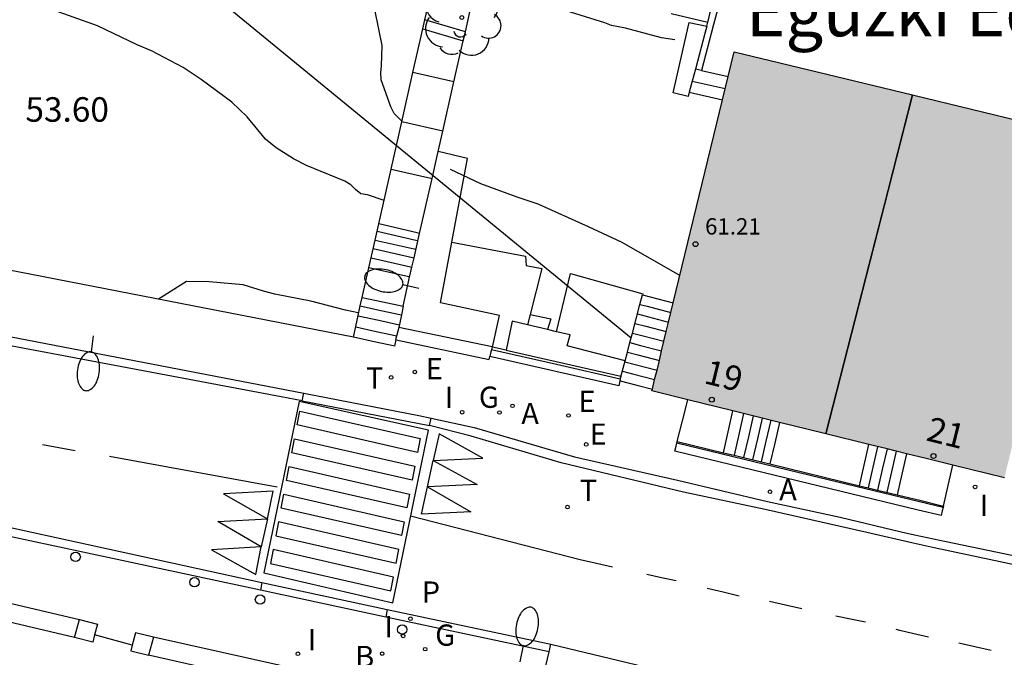
# Model space of a CAD drawing. Units: millimetres. Extents: x 583443 to 583795, y 4796290 to 4796542.
# Drawn here: x 583619 to 583649, y 4796375 to 4796395 of the extents above; entities that cross this region are included whole.
import ezdxf
from ezdxf.enums import TextEntityAlignment as Align

# ---------------------------------------------------------------- set-up
doc = ezdxf.new("R2010")
doc.units = ezdxf.units.MM
for name, color, linetype in [('020104', 34, 'Continuous'), ('020308', 9, 'Continuous'), ('060108', 9, 'Continuous'), ('060113', 4, 'Continuous'), ('060117', 9, 'Continuous'), ('060130', 9, 'Continuous'), ('060133', 9, 'Continuous'), ('060141', 9, 'Continuous'), ('060144', 9, 'Continuous'), ('070105', 6, 'Continuous'), ('070106', 6, 'Continuous'), ('070108', 9, 'VALLA'), ('070110', 9, 'Continuous'), ('080107', 9, 'Continuous'), ('080109', 9, 'Continuous'), ('080118', 9, 'Continuous'), ('080201', 9, 'Continuous'), ('080202', 9, 'Continuous'), ('080303', 9, 'Continuous'), ('080304', 9, 'Continuous'), ('080308', 9, 'Continuous'), ('100105', 3, 'Continuous'), ('100107', 3, 'Continuous'), ('100111', 9, 'Continuous'), ('100116', 71, 'Continuous'), ('100202', 3, 'Continuous'), ('200202', 4, 'Continuous'), ('200205', 4, 'Continuous'), ('200302', 4, 'Continuous'), ('200305', 4, 'Continuous'), ('210102', 4, 'Continuous'), ('210205', 4, 'Continuous'), ('210305', 4, 'Continuous'), ('220104', 9, 'LINEA_ELECTRICA'), ('220205', 1, 'Continuous'), ('220207', 9, 'Continuous'), ('220305', 1, 'Continuous'), ('220307', 9, 'Continuous'), ('230204', 9, 'Continuous'), ('230304', 9, 'Continuous'), ('240205', 1, 'Continuous'), ('240305', 1, 'Continuous'), ('250202', 9, 'Continuous'), ('260101', 9, 'Continuous'), ('260202', 9, 'Continuous'), ('270204', 9, 'Continuous'), ('270304', 9, 'Continuous'), ('990501', 21, 'Continuous')]:
    doc.layers.add(name, color=color, linetype=linetype)
doc.layers.add('020105', color=24, linetype='Continuous', lineweight=30)
doc.layers.add('080111', color=7, linetype='Continuous', lineweight=30)
doc.styles.add('ARIAL', font='ARIAL.TTF', dxfattribs={"height": 1})
doc.styles.add('ARIALI', font='ARIALI.TTF', dxfattribs={"height": 1})
doc.styles.add('ROMANS', font='romans__.ttf', dxfattribs={"height": 1})
doc.linetypes.add('LINEA_ELECTRICA', pattern='A,7.5,-0.3,["E",Standard,S=0.25,R=0,X=-0.1,Y=-0.1],-0.3', length=8.1)
doc.linetypes.add('VALLA', pattern='A,1,[200,DONOSTI.shx,S=0.1,R=0,X=0,Y=0],1', length=2)

# ---------------------------------------------------------------- blocks, each defined once
blk = doc.blocks.new('BloquePortal')
blk.add_circle((0, 0), 0.075)
at = {"flags": 5}
blk.add_attdef('INDICE', text='', height=0.75, dxfattribs=at).set_placement((0, 0), align=Align.MIDDLE_CENTER)
blk = doc.blocks.new('ARBOL')
blk.add_circle((0, 0), 0.0587)
for centre, radius, start, end in [((-0.564, 0.381), 0.532, 92.28, 254.58), ((-0.28, 0.855), 0.3, 359.2878, 173.6078), ((0.097, 0.97), 0.21, 23.1565, 160.4665), ((0.438, 0.881), 0.24, 301.578, 139.328), ((0.656, 0.288), 0.443, 319.8556, 114.7656), ((-0.091, 0.321), 0.12, 119.14, 310.56), ((0.819, -0.249), 0.383, 235.5275, 62.0275), ((-0.556, -0.339), 0.555, 142.64, 266.54), ((-0.039, -0.384), 0.21, 189.64, 323.88), ((0.299, -0.624), 0.532, 224.67, 0.24), ((-0.301, -0.676), 0.45, 213.78, 295.32)]:
    blk.add_arc(centre, radius, start, end)
blk = doc.blocks.new('HUEPIV')
blk.add_circle((0, 0), 0.145)
blk = doc.blocks.new('REGELE')
blk.add_circle((0, 0), 0.055)
blk = doc.blocks.new('RETEL')
blk.add_circle((0, 0), 0.055)
blk = doc.blocks.new('FAREDI')
blk.add_line((0, 0), (0.5, 0))
blk.add_lwpolyline([(0.5, 0, 0.159986), (0.538, -0.117, 0.106322), (0.675, -0.238, 0.071006), (0.858, -0.309, 0.057309), (1.099, -0.337, 0.057309), (1.339, -0.309, 0.071006), (1.522, -0.238, 0.106322), (1.659, -0.117, 0.159986), (1.697, 0, 0.159986), (1.659, 0.117, 0.106322), (1.522, 0.238, 0.071006), (1.339, 0.309, 0.057309), (1.099, 0.337, 0.057309), (0.858, 0.309, 0.071006), (0.675, 0.238, 0.106322), (0.538, 0.117, 0.159986)], format="xyb", close=True)
blk = doc.blocks.new('BOCAR')
blk.add_circle((0, 0), 0.055)
blk = doc.blocks.new('PUNTO')
blk.add_circle((0, 0), 0.075)
at = {"layer": '080201'}
blk.add_attdef('NPUNTO', (2335165.542, 19185173.997, 151.094), '', height=0.75, dxfattribs=at)
blk = doc.blocks.new('REGALU')
blk.add_circle((0, 0), 0.055)
blk = doc.blocks.new('PLUVI3')
blk.add_circle((0, 0), 0.055)
blk = doc.blocks.new('REGAS')
blk.add_circle((0, 0), 0.055)
blk = doc.blocks.new('REIND')
blk.add_circle((0, 0), 0.055)
blk = doc.blocks.new('ABAS')
blk.add_circle((0, 0), 0.055)

msp = doc.modelspace()

# ---------------------------------------------------------------- hatches: boundary and pattern name
at = {"layer": '990501'}
msp.add_hatch(color=256, dxfattribs=at).paths.add_polyline_path([(583651.207, 4796390.911), (583645.909, 4796392.195), (583640.411, 4796393.526), (583637.896, 4796383.143), (583643.173, 4796381.84), (583648.679, 4796380.48)])
msp.add_hatch(color=256, dxfattribs=at).paths.add_polyline_path([(583651.207, 4796390.911), (583645.909, 4796392.195), (583640.411, 4796393.526), (583637.896, 4796383.143), (583643.173, 4796381.84), (583648.679, 4796380.48)])

# ---------------------------------------------------------------- linework, layer by layer
at = {"layer": '020104', "flags": 128}
for points, elevation in [([(583629.7, 4796388.975), (583629.192, 4796389.142), (583628.99, 4796389.177), (583628.822, 4796389.304), (583628.679, 4796389.448), (583628.494, 4796389.567), (583627.331, 4796390.046), (583626.927, 4796390.251), (583626.397, 4796390.583), (583626.069, 4796390.846), (583625.507, 4796391.532), (583625.044, 4796391.981), (583624.102, 4796392.67), (583623.555, 4796393.044), (583622.587, 4796393.555), (583622.149, 4796393.734), (583620.936, 4796394.314), (583618.696, 4796395.118)], 53.5), ([(583630.246, 4796391.395), (583630.006, 4796391.637), (583629.906, 4796391.84), (583629.614, 4796392.66), (583629.598, 4796392.879), (583629.625, 4796393.09), (583629.645, 4796393.715), (583629.43, 4796394.763)], 53), ([(583638.751, 4796386.672), (583636.985, 4796387.687), (583635.958, 4796388.164), (583634.416, 4796388.864), (583633.776, 4796389.078), (583632.663, 4796389.48), (583631.737, 4796389.923)], 53)]:
    msp.add_lwpolyline(points, dxfattribs=dict(at, elevation=elevation))
at = {"layer": '020105', "flags": 128}
for points, elevation in [([(583638.596, 4796393.884), (583638.191, 4796393.953), (583637.087, 4796394.245), (583636.657, 4796394.323), (583636.455, 4796394.409), (583634.811, 4796394.914), (583634.153, 4796395.053), (583633.917, 4796395.146), (583632.515, 4796395.588)], 52.5), ([(583628.908, 4796385.53), (583628.517, 4796385.611), (583627.457, 4796385.892), (583626.358, 4796386.109), (583626.015, 4796386.196), (583625.385, 4796386.386), (583624.345, 4796386.486), (583623.655, 4796386.496), (583622.793, 4796385.948)], 55)]:
    msp.add_lwpolyline(points, dxfattribs=dict(at, elevation=elevation))
at = {"layer": '060108'}
for points in [[(583560.248, 4796398.803, 48.953), (583577.54, 4796397.144, 50.661), (583590.576, 4796395.778, 52.144), (583593.437, 4796389.319, 52.458), (583598.578, 4796388.59, 52.98), (583627.243, 4796383.072, 55.335)], [(583625.915, 4796377.045, 56.617), (583612.558, 4796379.905, 54.496), (583584.511, 4796384.809, 51.653), (583545.797, 4796387.907, 47.594)], [(583627.243, 4796383.072, 55.335), (583630.76, 4796382.395, 55.624)], [(583630.76, 4796382.395, 55.624), (583631.138, 4796382.313, 55.644)], [(583631.138, 4796382.313, 55.644), (583632.453, 4796382.026, 55.714), (583635.525, 4796381.131, 55.823), (583638.678, 4796380.409, 55.902), (583641.436, 4796379.763, 55.955), (583643.655, 4796379.282, 55.99), (583645.518, 4796378.826, 56.034), (583645.93, 4796378.741, 56.044), (583646.897, 4796378.539, 56.066), (583650.966, 4796377.693, 56.123), (583652.886, 4796377.282, 56.113), (583655.787, 4796376.696, 56.162), (583657.577, 4796376.383, 56.253), (583661.683, 4796375.684, 56.389), (583663.585, 4796375.399, 56.425), (583665.026, 4796375.203, 56.448), (583666.772, 4796375.007, 56.464)], [(583629.752, 4796376.224, 57.226), (583625.915, 4796377.045, 56.617)], [(583634.746, 4796375.154, 58.019), (583629.752, 4796376.224, 57.226)]]:
    msp.add_polyline3d(points, dxfattribs=at)
at = {"layer": '060113'}
for points in [[(583627.195, 4796382.837, 55.285), (583626.555, 4796382.959, 55.231), (583598.167, 4796388.308, 52.819), (583593.266, 4796389.003, 52.321), (583545.355, 4796393.651, 47.545)], [(583545.826, 4796388.235, 47.589), (583584.549, 4796385.107, 51.535), (583612.616, 4796380.2, 54.378), (583625.961, 4796377.281, 56.498)], [(583666.498, 4796374.725, 56.327), (583664.348, 4796375.002, 56.286), (583662.557, 4796375.229, 56.264), (583660.898, 4796375.5, 56.201), (583657.697, 4796376.06, 56.167), (583655.306, 4796376.518, 56.081), (583653.093, 4796376.963, 56.051), (583650.717, 4796377.451, 55.988), (583646.528, 4796378.339, 55.93), (583645.89, 4796378.485, 55.909), (583644.466, 4796378.808, 55.86), (583641.36, 4796379.51, 55.811), (583638.863, 4796380.04, 55.771), (583635.115, 4796380.942, 55.656), (583632.361, 4796381.759, 55.567), (583631.091, 4796382.087, 55.597)], [(583629.797, 4796376.459, 57.098), (583634.804, 4796375.397, 58.007)]]:
    msp.add_polyline3d(points, dxfattribs=at)
at = {"layer": '060117'}
for points in [[(583638.483, 4796394.69, 53.652), (583639.605, 4796394.43, 53.652)], [(583630.885, 4796394.222, 52.906), (583632.122, 4796393.853, 52.905)], [(583632.186, 4796394.137, 52.557), (583630.948, 4796394.5, 52.539)], [(583631.838, 4796392.599, 53.134), (583630.583, 4796392.887, 53.135)], [(583639.41, 4796392.947, 54.148), (583640.226, 4796392.761, 54.148)], [(583639.037, 4796392.282, 53.75), (583640.053, 4796392.049, 53.75)], [(583631.496, 4796391.091, 53.31), (583630.243, 4796391.379, 53.311)], [(583629.916, 4796389.933, 53.526), (583631.039, 4796389.675, 53.526)], [(583631.039, 4796389.675, 53.526), (583631.168, 4796389.646, 53.525)], [(583630.713, 4796387.983, 53.628), (583629.536, 4796388.252, 53.628)], [(583630.787, 4796387.966, 53.627), (583630.713, 4796387.983, 53.628)], [(583630.453, 4796386.63, 54.461), (583629.233, 4796386.91, 54.462)], [(583630.482, 4796386.623, 54.461), (583630.453, 4796386.63, 54.461)], [(583637.074, 4796384.062, 55.94), (583637.144, 4796384.33, 55.603), (583637.221, 4796384.623, 55.235), (583637.298, 4796384.916, 54.867), (583637.528, 4796385.792, 53.767), (583637.605, 4796386.085, 53.398)], [(583637.605, 4796386.085, 53.398), (583638.548, 4796385.837, 53.398)], [(583628.761, 4796384.786, 55.363), (583628.895, 4796385.396, 55.21), (583628.971, 4796385.743, 55.124), (583629.029, 4796386.007, 55.057)], [(583629.029, 4796386.007, 55.057), (583629.659, 4796385.87, 54.764), (583630.281, 4796385.736, 54.776)], [(583630.029, 4796384.511, 55.395), (583629.395, 4796384.648, 55.372), (583628.761, 4796384.786, 55.363)], [(583630.029, 4796384.511, 55.395), (583630.072, 4796384.708, 55.361)], [(583636.926, 4796383.504, 56.642), (583637.074, 4796384.062, 55.94)], [(583640.081, 4796381.253, 56.153), (583640.228, 4796381.891, 56.125), (583640.375, 4796382.531, 56.097)], [(583641.799, 4796382.18, 56.985), (583641.653, 4796381.543, 57.014), (583641.507, 4796380.907, 57.042)], [(583644.245, 4796380.243, 56.997), (583644.39, 4796380.873, 56.969), (583644.534, 4796381.504, 56.941)], [(583645.683, 4796381.22, 56.214), (583645.54, 4796380.592, 56.242), (583645.395, 4796379.964, 56.27)]]:
    msp.add_polyline3d(points, dxfattribs=at)
at = {"layer": '060130'}
for points in [[(583622.642, 4796375.606, 55.258), (583622.097, 4796375.743, 55.197)], [(583621.95, 4796375.192, 55.197), (583622.495, 4796375.056, 55.258)]]:
    msp.add_polyline3d(points, dxfattribs=at)
at = {"layer": '060133'}
msp.add_polyline3d([(583627.104, 4796382.824, 55.443), (583626.02, 4796377.574, 55.443), (583629.967, 4796376.659, 55.443), (583631.054, 4796381.941, 55.443)], close=True, dxfattribs=at)
at = {"layer": '060141'}
for points in [[(583639.128, 4796392.628, 53.948), (583640.137, 4796392.397, 53.948)], [(583639.128, 4796392.628, 53.948), (583639.128, 4796392.628, 53.948)], [(583629.486, 4796388.03, 53.801), (583630.669, 4796387.758, 53.801)], [(583629.425, 4796387.762, 53.95), (583629.425, 4796387.761, 53.95)], [(583629.425, 4796387.761, 53.95), (583630.617, 4796387.488, 53.95)], [(583630.669, 4796387.758, 53.801), (583630.736, 4796387.742, 53.8)], [(583629.367, 4796387.503, 54.085), (583630.567, 4796387.227, 54.085)], [(583630.617, 4796387.488, 53.95), (583630.675, 4796387.475, 53.949)], [(583629.303, 4796387.218, 54.256), (583630.512, 4796386.94, 54.255)], [(583630.567, 4796387.227, 54.085), (583630.617, 4796387.216, 54.084)], [(583630.617, 4796387.216, 54.084), (583630.617, 4796387.216, 54.084)], [(583630.512, 4796386.94, 54.255), (583630.552, 4796386.931, 54.255)], [(583630.552, 4796386.931, 54.255), (583630.552, 4796386.931, 54.255)], [(583637.528, 4796385.792, 53.639), (583637.528, 4796385.792, 53.639)], [(583637.528, 4796385.792, 53.639), (583637.745, 4796385.735, 53.653), (583638.478, 4796385.545, 53.702)], [(583628.971, 4796385.743, 54.897), (583628.971, 4796385.743, 54.897)], [(583628.971, 4796385.743, 54.897), (583629.597, 4796385.607, 54.908), (583630.23, 4796385.47, 54.92)], [(583637.452, 4796385.5, 53.912), (583637.788, 4796385.412, 53.934), (583638.406, 4796385.252, 53.975)], [(583638.478, 4796385.545, 53.702), (583638.478, 4796385.545, 53.702)], [(583628.906, 4796385.446, 55.019), (583629.535, 4796385.31, 55.03), (583630.172, 4796385.171, 55.042)], [(583630.23, 4796385.47, 54.92), (583630.23, 4796385.47, 54.92)], [(583637.375, 4796385.208, 54.185), (583637.707, 4796385.121, 54.206), (583638.335, 4796384.959, 54.248)], [(583638.406, 4796385.252, 53.975), (583638.407, 4796385.251, 53.975)], [(583628.831, 4796385.103, 55.219), (583629.459, 4796384.967, 55.224), (583630.086, 4796384.831, 55.23)], [(583637.298, 4796384.916, 54.457), (583637.625, 4796384.83, 54.478), (583638.264, 4796384.664, 54.52)], [(583637.298, 4796384.916, 54.457), (583637.298, 4796384.916, 54.457)], [(583638.335, 4796384.959, 54.248), (583638.336, 4796384.958, 54.248)], [(583637.221, 4796384.623, 54.73), (583637.544, 4796384.538, 54.751), (583638.193, 4796384.369, 54.794)], [(583637.221, 4796384.623, 54.73), (583637.221, 4796384.623, 54.73)], [(583637.144, 4796384.33, 55.003), (583637.462, 4796384.247, 55.023), (583638.122, 4796384.076, 55.067)], [(583637.144, 4796384.33, 55.003), (583637.144, 4796384.33, 55.003)], [(583638.193, 4796384.369, 54.794), (583638.193, 4796384.369, 54.794)], [(583637.068, 4796384.038, 55.275), (583637.381, 4796383.956, 55.295), (583638.051, 4796383.783, 55.339)], [(583638.122, 4796384.076, 55.067), (583638.122, 4796384.075, 55.067)], [(583636.991, 4796383.746, 55.547), (583637.299, 4796383.665, 55.567), (583637.979, 4796383.489, 55.612)], [(583638.051, 4796383.783, 55.339), (583638.051, 4796383.782, 55.339)], [(583637.979, 4796383.489, 55.612), (583637.98, 4796383.488, 55.612)], [(583640.7, 4796382.45, 56.164), (583640.553, 4796381.811, 56.22), (583640.407, 4796381.174, 56.277)], [(583640.993, 4796382.378, 56.439), (583640.847, 4796381.74, 56.467), (583640.7, 4796381.103, 56.495)], [(583641.269, 4796382.31, 56.622), (583641.123, 4796381.673, 56.65), (583640.976, 4796381.036, 56.679)], [(583641.532, 4796382.245, 56.806), (583641.385, 4796381.609, 56.834), (583641.239, 4796380.972, 56.863)], [(583644.802, 4796381.437, 56.727), (583644.657, 4796380.807, 56.783), (583644.513, 4796380.178, 56.839)], [(583645.088, 4796381.367, 56.53), (583644.945, 4796380.737, 56.586), (583644.8, 4796380.109, 56.642)], [(583645.372, 4796381.297, 56.433), (583645.229, 4796380.669, 56.461), (583645.084, 4796380.04, 56.489)], [(583645.089, 4796381.367, 56.53), (583645.088, 4796381.367, 56.53)], [(583645.373, 4796381.297, 56.433), (583645.372, 4796381.297, 56.433)], [(583640.407, 4796381.174, 56.277), (583640.407, 4796381.173, 56.277)], [(583640.7, 4796381.103, 56.495), (583640.7, 4796381.102, 56.495)], [(583644.513, 4796380.178, 56.839), (583644.513, 4796380.178, 56.839)], [(583644.8, 4796380.109, 56.642), (583644.8, 4796380.108, 56.642)]]:
    msp.add_polyline3d(points, dxfattribs=at)
at = {"layer": '060144'}
for points in [[(583651.954, 4796390.794, 54.716), (583652.223, 4796391.815, 54.694), (583653.169, 4796395.387, 54.035), (583640.799, 4796398.288, 54.035), (583640.012, 4796395.223, 54.035), (583639.783, 4796394.356, 54.667), (583639.711, 4796394.085, 54.668), (583639.41, 4796392.947, 54.671)], [(583639.41, 4796392.947, 54.671), (583639.225, 4796392.993, 54.671)], [(583646.803, 4796379.574, 56.532), (583646.085, 4796379.748, 56.53), (583642.733, 4796380.56, 56.516), (583638.66, 4796381.548, 56.499)]]:
    msp.add_polyline3d(points, dxfattribs=at)
at = {"layer": '070105'}
for points in [[(583639.605, 4796394.43, 54.667), (583639.614, 4796394.463, 54.667), (583639.682, 4796394.72, 54.666), (583639.815, 4796395.224, 54.664), (583639.835, 4796395.299, 54.65), (583639.986, 4796395.879, 54.539), (583640.137, 4796396.459, 54.427), (583640.288, 4796397.039, 54.316)], [(583639.037, 4796392.282, 54.673), (583639.002, 4796392.151, 54.673), (583638.548, 4796392.262, 54.012), (583639.038, 4796394.421, 53.886), (583639.573, 4796394.309, 54.668)], [(583639.573, 4796394.309, 54.668), (583639.514, 4796394.086, 54.668), (583639.225, 4796392.993, 54.671)], [(583639.573, 4796394.309, 54.668), (583639.605, 4796394.43, 54.667)], [(583639.225, 4796392.993, 54.671), (583639.128, 4796392.628, 54.672), (583639.037, 4796392.282, 54.673)], [(583631.774, 4796387.7, 54.507), (583634.022, 4796387.266, 54.576), (583634.044, 4796386.982, 54.592), (583634.524, 4796386.889, 54.584), (583634.168, 4796385.487, 54.787)], [(583634.973, 4796384.956, 54.529), (583635.401, 4796386.732, 54.255), (583637.614, 4796386.118, 54.209), (583637.605, 4796386.085, 53.441)], [(583634.168, 4796385.487, 54.787), (583634.087, 4796385.168, 54.584)], [(583634.168, 4796385.487, 54.787), (583634.798, 4796385.349, 54.771), (583634.699, 4796385.022, 55.556)], [(583634.087, 4796385.168, 54.584), (583633.615, 4796385.281, 55.554), (583633.436, 4796384.391, 56.648)], [(583630.156, 4796385.086, 55.641), (583630.054, 4796384.712, 55.693), (583630.072, 4796384.708, 55.694)], [(583633.003, 4796384.49, 55.789), (583630.156, 4796385.086, 55.641)], [(583634.699, 4796385.022, 55.556), (583634.087, 4796385.168, 54.584)], [(583634.973, 4796384.956, 55.557), (583634.699, 4796385.022, 55.556)], [(583637.074, 4796384.062, 55.554), (583635.305, 4796384.527, 55.564), (583635.392, 4796384.856, 55.557), (583634.973, 4796384.956, 55.557)], [(583630.072, 4796384.708, 55.694), (583632.92, 4796384.106, 55.822), (583632.936, 4796384.197, 55.824)], [(583633.003, 4796384.49, 56.694), (583632.982, 4796384.401, 56.694), (583632.969, 4796384.344, 56.694), (583632.936, 4796384.197, 56.694)], [(583633.021, 4796384.485, 56.649), (583633.003, 4796384.49, 56.649)], [(583633.436, 4796384.391, 56.648), (583633.021, 4796384.485, 56.649)], [(583633.436, 4796384.391, 56.648), (583636.946, 4796383.592, 56.639), (583636.926, 4796383.504, 56.681)], [(583636.926, 4796383.504, 56.681), (583636.92, 4796383.478, 56.694), (583636.915, 4796383.454, 56.705), (583636.879, 4796383.299, 56.639), (583632.936, 4796384.197, 56.649)], [(583646.814, 4796379.62, 56.439), (583646.803, 4796379.574, 56.44), (583646.778, 4796379.474, 56.44), (583646.743, 4796379.328, 56.565), (583646.046, 4796379.497, 56.554), (583638.601, 4796381.303, 56.445), (583638.637, 4796381.449, 56.445), (583638.66, 4796381.548, 56.445), (583638.672, 4796381.595, 56.445)], [(583638.672, 4796381.595, 56.445), (583640.081, 4796381.253, 56.466)], [(583640.081, 4796381.253, 56.466), (583640.407, 4796381.174, 56.471), (583640.7, 4796381.103, 56.475), (583641.507, 4796380.907, 56.487)], [(583641.507, 4796380.907, 56.487), (583644.245, 4796380.243, 56.527)], [(583644.245, 4796380.243, 56.527), (583644.513, 4796380.178, 56.531), (583644.8, 4796380.109, 56.535), (583645.395, 4796379.964, 56.544)], [(583645.395, 4796379.964, 56.544), (583646.092, 4796379.796, 56.554), (583646.814, 4796379.62, 56.439)], [(583610.478, 4796378.304, 54.343), (583613.677, 4796377.698, 54.62), (583614.64, 4796377.534, 54.679), (583615.772, 4796377.231, 54.739), (583620.379, 4796376.149, 55.084)], [(583620.232, 4796375.599, 55.084), (583615.642, 4796376.676, 54.739), (583614.659, 4796376.939, 54.686)], [(583634.241, 4796373.015, 55.992), (583622.642, 4796375.606, 55.258)], [(583624.298, 4796374.653, 55.372), (583622.495, 4796375.056, 55.258)]]:
    msp.add_polyline3d(points, dxfattribs=at)
at = {"layer": '070106'}
for points in [[(583636.922, 4796383.452, 55.82), (583637.429, 4796383.319, 55.852), (583637.908, 4796383.194, 55.884)], [(583638.672, 4796381.595, 56.391), (583638.835, 4796382.233, 56.39), (583638.997, 4796382.872, 56.39)], [(583646.814, 4796379.62, 56.476), (583646.959, 4796380.245, 56.476), (583647.104, 4796380.869, 56.476)], [(583621.996, 4796375.366, 55.077), (583620.844, 4796375.675, 54.971)]]:
    msp.add_polyline3d(points, dxfattribs=at)
at = {"layer": '070108'}
msp.add_polyline3d([(583636.926, 4796383.504, 56.641), (583634.971, 4796383.948, 56.642), (583632.982, 4796384.401, 56.644)], dxfattribs=at)
at = {"layer": '070110'}
for points in [[(583620.232, 4796375.599, 55.084), (583620.379, 4796376.149, 55.084)], [(583620.379, 4796376.149, 55.084), (583620.931, 4796376.002, 55.135), (583620.844, 4796375.675, 55.135)], [(583620.844, 4796375.675, 55.135), (583620.784, 4796375.451, 55.135), (583620.232, 4796375.599, 55.084)], [(583622.097, 4796375.743, 55.197), (583621.996, 4796375.366, 55.197)], [(583622.642, 4796375.606, 55.258), (583622.495, 4796375.056, 55.258)], [(583621.996, 4796375.366, 55.197), (583621.95, 4796375.192, 55.197)]]:
    msp.add_polyline3d(points, dxfattribs=at)
at = {"layer": '080107'}
for points in [[(583634.746, 4796375.154, 58.019), (583634.804, 4796375.397, 58.007)], [(583634.804, 4796375.397, 58.007), (583639.731, 4796374.214, 58.05)], [(583634.241, 4796373.015, 58.131), (583634.746, 4796375.154, 58.019)]]:
    msp.add_polyline3d(points, dxfattribs=at)
at = {"layer": '080109'}
for points in [[(583643.215, 4796381.83, 63.424), (583644.543, 4796387.017, 63.419), (583645.122, 4796389.282, 63.417), (583645.87, 4796392.204, 63.414)], [(583645.87, 4796392.204, 63.414), (583645.87, 4796392.204, 63.414)]]:
    msp.add_polyline3d(points, dxfattribs=at)
at = {"layer": '080111'}
for points in [[(583640.226, 4796392.761, 54.169), (583640.411, 4796393.526, 54.174)], [(583640.411, 4796393.526, 54.174), (583641.516, 4796393.258, 54.17), (583645.87, 4796392.204, 54.153)], [(583640.053, 4796392.049, 54.164), (583640.226, 4796392.761, 54.169)], [(583645.87, 4796392.204, 54.153), (583645.909, 4796392.195, 54.152), (583651.207, 4796390.911, 54.131), (583650.026, 4796386.039, 55.108)], [(583638.548, 4796385.837, 54.118), (583640.053, 4796392.049, 54.164)], [(583637.908, 4796383.194, 54.099), (583637.979, 4796383.489, 54.101), (583638.051, 4796383.783, 54.103), (583638.122, 4796384.076, 54.105), (583638.193, 4796384.369, 54.107), (583638.335, 4796384.959, 54.112), (583638.406, 4796385.252, 54.114), (583638.478, 4796385.545, 54.116), (583638.548, 4796385.837, 54.118)], [(583638.997, 4796382.872, 54.512), (583637.896, 4796383.143, 54.098), (583637.908, 4796383.194, 54.099)], [(583640.375, 4796382.531, 55.03), (583638.997, 4796382.872, 54.512)], [(583641.799, 4796382.18, 55.564), (583640.375, 4796382.531, 55.03)], [(583643.215, 4796381.83, 56.081), (583643.173, 4796381.84, 56.08), (583641.799, 4796382.18, 55.564)], [(583644.534, 4796381.504, 56.116), (583643.215, 4796381.83, 56.081)], [(583645.683, 4796381.22, 56.145), (583645.372, 4796381.297, 56.137), (583645.088, 4796381.367, 56.13), (583644.534, 4796381.504, 56.116)], [(583647.104, 4796380.869, 56.182), (583646.288, 4796381.071, 56.161), (583645.683, 4796381.22, 56.145)], [(583648.68, 4796380.483, 56.222), (583647.104, 4796380.869, 56.182)]]:
    msp.add_polyline3d(points, dxfattribs=at)
at = {"layer": '080118', "flags": 128}
msp.add_lwpolyline([(583645.87, 4796392.204), (583645.122, 4796389.283), (583643.215, 4796381.83)], dxfattribs=at)
at = {"layer": '100105'}
msp.add_polyline3d([(583628.761, 4796384.786, 55.363), (583612.085, 4796388.034, 53.949)], dxfattribs=at)
at = {"layer": '100107'}
for points in [[(583632.249, 4796390.26, 55.464), (583631.354, 4796390.466, 55.69)], [(583631.774, 4796387.7, 55.545), (583632.249, 4796390.26, 55.464)], [(583633.021, 4796384.485, 55.601), (583633.233, 4796385.448, 55.604), (583631.429, 4796385.842, 55.603), (583631.774, 4796387.7, 55.545)], [(583630.281, 4796385.736, 55.623), (583630.23, 4796385.47, 55.623), (583630.156, 4796385.086, 55.623)]]:
    msp.add_polyline3d(points, dxfattribs=at)
at = {"layer": '100111'}
for points in [[(583632.186, 4796394.137, 52.123), (583632.346, 4796394.84, 51.901)], [(583632.122, 4796393.853, 52.212), (583632.186, 4796394.137, 52.123)], [(583631.838, 4796392.599, 52.608), (583632.122, 4796393.853, 52.212)], [(583631.496, 4796391.091, 53.085), (583631.838, 4796392.599, 52.608)], [(583631.354, 4796390.466, 53.282), (583631.496, 4796391.091, 53.085)], [(583631.168, 4796389.646, 53.541), (583631.354, 4796390.466, 53.282)], [(583630.787, 4796387.966, 54.072), (583631.168, 4796389.646, 53.541)], [(583630.482, 4796386.623, 54.496), (583630.552, 4796386.931, 54.399), (583630.617, 4796387.216, 54.309), (583630.787, 4796387.966, 54.072)], [(583630.281, 4796385.736, 54.776), (583630.482, 4796386.623, 54.496)]]:
    msp.add_polyline3d(points, dxfattribs=at)
at = {"layer": '100116'}
for points in [[(583630.948, 4796394.5, 52.246), (583631.106, 4796395.203, 52.013)], [(583630.583, 4796392.887, 52.78), (583630.885, 4796394.222, 52.338)], [(583630.885, 4796394.222, 52.338), (583630.948, 4796394.5, 52.246)], [(583630.243, 4796391.379, 53.279), (583630.583, 4796392.887, 52.78)], [(583629.916, 4796389.933, 53.758), (583630.243, 4796391.379, 53.279)], [(583629.536, 4796388.252, 54.314), (583629.916, 4796389.933, 53.758)], [(583629.233, 4796386.91, 54.759), (583629.425, 4796387.761, 54.477), (583629.536, 4796388.252, 54.314)], [(583629.029, 4796386.007, 55.057), (583629.233, 4796386.91, 54.759)]]:
    msp.add_polyline3d(points, dxfattribs=at)
at = {"layer": '210102'}
for points in [[(583627.195, 4796382.837, 55.285), (583627.243, 4796383.072, 55.285)], [(583627.195, 4796382.837, 55.285), (583631.091, 4796382.087, 55.597)], [(583631.091, 4796382.087, 55.597), (583631.138, 4796382.313, 55.597)], [(583625.961, 4796377.281, 56.498), (583625.915, 4796377.045, 56.498)], [(583625.961, 4796377.281, 56.498), (583629.797, 4796376.459, 57.098)], [(583629.797, 4796376.459, 57.098), (583629.752, 4796376.224, 57.098)]]:
    msp.add_polyline3d(points, dxfattribs=at)
at = {"layer": '220104'}
msp.add_polyline3d([(583616.083, 4796402.136, 52.02), (583637.259, 4796384.767, 55.075)], dxfattribs=at)
at = {"layer": '260101'}
for points in [[(583627.126, 4796382.525, 55.548), (583630.807, 4796381.684, 55.548), (583630.725, 4796381.26, 55.548), (583627.044, 4796382.101, 55.548)], [(583626.962, 4796381.677, 55.548), (583630.643, 4796380.836, 55.548), (583630.561, 4796380.412, 55.548), (583626.88, 4796381.253, 55.548)], [(583631.203, 4796381.018, 55.498), (583632.719, 4796381.09, 55.498), (583631.389, 4796381.832, 55.498)], [(583626.798, 4796380.83, 55.548), (583630.479, 4796379.988, 55.548), (583630.397, 4796379.564, 55.548), (583626.716, 4796380.406, 55.548)], [(583626.133, 4796379.233, 55.375), (583626.302, 4796380.08, 55.379), (583624.785, 4796379.992, 55.204)], [(583631.033, 4796380.206, 55.498), (583632.359, 4796379.441, 55.498), (583630.843, 4796379.369, 55.498)], [(583626.634, 4796379.982, 55.548), (583630.315, 4796379.14, 55.548), (583630.233, 4796378.717, 55.548), (583626.552, 4796379.558, 55.548)], [(583626.471, 4796379.134, 55.548), (583626.389, 4796378.71, 55.548), (583630.07, 4796377.869, 55.548), (583630.152, 4796378.293, 55.548)], [(583625.942, 4796378.374, 55.357), (583624.424, 4796378.285, 55.182), (583625.775, 4796377.526, 55.353)], [(583626.307, 4796378.286, 55.548), (583626.225, 4796377.863, 55.548), (583629.906, 4796377.021, 55.548), (583629.988, 4796377.445, 55.548)]]:
    msp.add_polyline3d(points, close=True, dxfattribs=at)
for points in [[(583619.249, 4796381.503, 54.982), (583619.747, 4796381.412, 54.982), (583620.246, 4796381.32, 54.982)], [(583626.433, 4796380.193, 55.162), (583621.301, 4796381.137, 54.984)], [(583631.033, 4796380.206, 55.498), (583631.203, 4796381.018, 55.498)], [(583631.203, 4796381.018, 55.498), (583632.549, 4796380.279, 55.498), (583631.033, 4796380.206, 55.498)], [(583631.203, 4796381.018, 55.498), (583631.203, 4796381.018, 55.498)], [(583625.942, 4796378.374, 55.357), (583624.615, 4796379.145, 55.191), (583626.133, 4796379.233, 55.375)], [(583626.133, 4796379.233, 55.375), (583625.942, 4796378.374, 55.357)], [(583636.69, 4796377.753, 55.802), (583636.195, 4796377.864, 55.794), (583635.7, 4796377.974, 55.785), (583630.513, 4796379.309, 55.608)], [(583625.942, 4796378.374, 55.357), (583625.942, 4796378.374, 55.357)], [(583637.737, 4796377.531, 55.778), (583638.186, 4796377.437, 55.785), (583638.636, 4796377.342, 55.791)], [(583639.581, 4796377.106, 55.868), (583640.074, 4796376.991, 55.873), (583640.566, 4796376.875, 55.877)], [(583641.491, 4796376.705, 55.896), (583641.986, 4796376.595, 55.905), (583642.481, 4796376.484, 55.913)], [(583643.527, 4796376.262, 55.889), (583643.976, 4796376.168, 55.896), (583644.426, 4796376.073, 55.902)], [(583646.356, 4796375.606, 55.988), (583645.864, 4796375.722, 55.984), (583645.479, 4796375.811, 55.981), (583645.371, 4796375.837, 55.979)], [(583647.281, 4796375.435, 56.007), (583647.776, 4796375.325, 56.016), (583648.271, 4796375.214, 56.024)]]:
    msp.add_polyline3d(points, dxfattribs=at)

# ---------------------------------------------------------------- block references
at = {"layer": '080201', "rotation": 359.9987685839998}
msp.add_blockref('PUNTO', (583639.23, 4796387.634, 61.214), dxfattribs=at)
at = {"layer": '080202', "rotation": 359.9987685839998}
for p in [(583639.726, 4796382.875), (583646.51, 4796381.15)]:
    msp.add_blockref('BloquePortal', p, dxfattribs=at)
at = {"layer": '100202', "rotation": 359.9987685839998}
msp.add_blockref('ARBOL', (583632.077, 4796394.572, 52.336), dxfattribs=at)
at = {"layer": '200202', "rotation": 359.9987685839998}
msp.add_blockref('BOCAR', (583629.641, 4796375.102, 73.679), dxfattribs=at)
at = {"layer": '200205', "rotation": 359.9987685839998}
for p in [(583633.63, 4796382.686, 55.783), (583641.508, 4796380.058, 56.002)]:
    msp.add_blockref('ABAS', p, dxfattribs=at)
at = {"layer": '210205', "rotation": 359.9987685839998}
msp.add_blockref('PLUVI3', (583630.507, 4796376.17, 55.629), dxfattribs=at)
at = {"layer": '220205', "rotation": 359.9987685839998}
msp.add_blockref('REGELE', (583635.343, 4796382.392, 55.833), dxfattribs=at)
at = {"layer": '220207', "rotation": 359.9987685839998}
for p in [(583630.64, 4796383.722, 55.55), (583635.885, 4796381.506, 55.84)]:
    msp.add_blockref('REGALU', p, dxfattribs=at)
at = {"layer": '230204', "rotation": 359.9987685839998}
for p in [(583633.23, 4796382.483, 55.758), (583630.957, 4796375.239, 55.794)]:
    msp.add_blockref('REGAS', p, dxfattribs=at)
at = {"layer": '240205', "rotation": 359.9987685839998}
for p in [(583629.915, 4796383.556, 55.55), (583635.313, 4796379.587, 55.7)]:
    msp.add_blockref('RETEL', p, dxfattribs=at)
at = {"layer": '250202'}
for p, rotation in [((583630.763, 4796386.283, 54.543), 167.5348685540104), ((583620.802, 4796384.833, 54.986), 262.1431890008566), ((583633.862, 4796374.857, 55.939), 78.62076541631835)]:
    msp.add_blockref('FAREDI', p, dxfattribs=dict(at, rotation=rotation))
at = {"layer": '260202', "rotation": 356.8996972095334}
for p in [(583620.261, 4796378.063, 55.351), (583623.899, 4796377.29, 55.736), (583625.905, 4796376.759, 55.55), (583630.254, 4796375.841, 55.55)]:
    msp.add_blockref('HUEPIV', p, dxfattribs=at)
at = {"layer": '270204', "rotation": 359.9987685839998}
for p in [(583632.089, 4796382.491, 55.739), (583647.784, 4796380.205, 56.204), (583630.281, 4796375.643, 55.749), (583627.063, 4796375.099, 55.529)]:
    msp.add_blockref('REIND', p, dxfattribs=at)

# ---------------------------------------------------------------- texts
at = {"layer": '020308', "style": 'ARIAL'}
msp.add_text('53.60', height=0.75, rotation=359.9988, dxfattribs=at).set_placement((583618.725, 4796391.382, 53.6))
at = {"layer": '080303', "style": 'ARIAL'}
msp.add_text('61.21', height=0.5, rotation=359.9988, dxfattribs=at).set_placement((583639.521, 4796387.93, 61.212))
at = {"layer": '080304', "style": 'ARIALI'}
msp.add_text('Eguzki Eder', height=1.49996, rotation=359.9988, dxfattribs=at).set_placement((583640.775, 4796394))
msp.add_text('Eguzki Eder', height=1.49996, rotation=359.9988, dxfattribs=at).set_placement((583640.775, 4796394))
at = {"layer": '080308', "style": 'ARIALI'}
for s, p in [('19', (583639.455, 4796383.385)), ('21', (583646.255, 4796381.635))]:
    msp.add_text(s, height=0.75, rotation=346.0988, dxfattribs=at).set_placement(p)
at = {"layer": '200302', "style": 'ROMANS'}
msp.add_text('B', height=0.65, rotation=359.9988, dxfattribs=at).set_placement((583628.817, 4796374.691, 73.677))
at = {"layer": '200305', "style": 'ROMANS'}
for p in [(583633.899, 4796382.127, 55.781), (583641.789, 4796379.794, 56)]:
    msp.add_text('A', height=0.65, rotation=359.9988, dxfattribs=at).set_placement(p)
at = {"layer": '210305', "style": 'ROMANS'}
msp.add_text('P', height=0.65, rotation=359.9988, dxfattribs=at).set_placement((583630.853, 4796376.664, 55.627))
at = {"layer": '220305', "style": 'ROMANS'}
msp.add_text('E', height=0.65, rotation=359.9988, dxfattribs=at).set_placement((583635.649, 4796382.498, 55.831))
at = {"layer": '220307', "style": 'ROMANS'}
for p in [(583630.974, 4796383.501, 55.548), (583635.988, 4796381.496, 55.838)]:
    msp.add_text('E', height=0.65, rotation=359.9988, dxfattribs=at).set_placement(p)
at = {"layer": '230304', "style": 'ROMANS'}
for p in [(583632.6, 4796382.626, 55.756), (583631.263, 4796375.345, 55.792)]:
    msp.add_text('G', height=0.65, rotation=359.9988, dxfattribs=at).set_placement(p)
at = {"layer": '240305', "style": 'ROMANS'}
for p in [(583629.147, 4796383.212, 55.548), (583635.687, 4796379.773, 55.698)]:
    msp.add_text('T', height=0.65, rotation=359.9988, dxfattribs=at).set_placement(p)
at = {"layer": '270304', "style": 'ROMANS'}
for p in [(583631.552, 4796382.621, 55.737), (583647.922, 4796379.314, 56.202), (583629.71, 4796375.606, 55.747), (583627.369, 4796375.205, 55.527)]:
    msp.add_text('I', height=0.65, rotation=359.9988, dxfattribs=at).set_placement(p)

doc.saveas('drawing.dxf')
